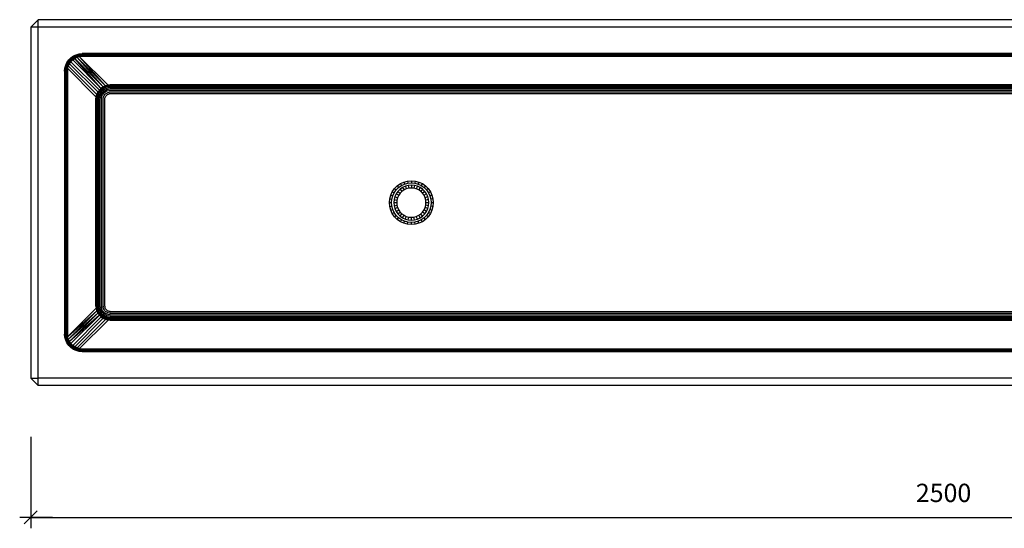
# Model space of a CAD drawing. Units: metres. Extents: x 0.6 to 18, y -0.7 to 11.7.
# Drawn here: x 11.5 to 12.9, y 8.1 to 8.8 of the extents above; entities that cross this region are included whole.
import ezdxf

# ---------------------------------------------------------------- set-up
doc = ezdxf.new("R2010")
doc.units = ezdxf.units.M
doc.header["$PDMODE"] = 65
doc.linetypes.add('AUSGEZOGEN', pattern=[0])
doc.layers.add('Beton Ansicht', color=7, linetype='AUSGEZOGEN', lineweight=25)
doc.layers.add('Vermassung Schnitte', color=7, linetype='AUSGEZOGEN', lineweight=25)
doc.styles.add('ARIAL', font='arial.ttf')
doc.dimstyles.new('DIMSTYLE_5', dxfattribs={"dimtxt": 0.025, "dimasz": 0.03, "dimexe": 0, "dimexo": 0, "dimgap": 0.0125, "dimtad": 2, "dimdec": 0, "dimlfac": 1000, "dimrnd": 1, "dimzin": 12, "dimdsep": 46, "dimtxsty": 'ARIAL', "dimblk1": 'ALL_ML_STRICH', "dimblk2": 'ALL_ML_STRICH', "dimsah": 1, "dimcen": 0, "dimclrd": 256, "dimclre": 256, "dimclrt": 256, "dimadec": 0, "dimazin": 0, "dimtfac": 1, "dimtdec": 0, "dimtix": 1, "dimtmove": 2, "dimatfit": 3, "dimfxl": 0, "dimtzin": 0, "dimlwd": 0, "dimlwe": 25, "dimarcsym": 0})

# ---------------------------------------------------------------- blocks, each defined once
blk = doc.blocks.new('ALL_ML_STRICH')
at = {"color": 0, "linetype": 'ByBlock', "lineweight": -2}
for p, q in [((0, -0.5), (0, 0.5)), ((-1, 0), (0.5, 0)), ((-0.3, -0.3), (0.3, 0.3))]:
    blk.add_line(p, q, dxfattribs=at)
blk = doc.blocks.new('*D12')
at = {"layer": 'DEFPOINTS', "lineweight": 25, "transparency": 33554687}
for p in [(11.5478, 8.3708), (14.0478, 8.3708), (11.5478, 8.0908)]:
    blk.add_point(p, dxfattribs=at)
at = {"layer": 'Vermassung Schnitte', "linetype": 'AUSGEZOGEN', "lineweight": -2, "transparency": 33554687}
for p, q in [((11.5478, 8.2008), (11.5478, 8.0908)), ((14.0478, 8.2008), (14.0478, 8.0908))]:
    blk.add_line(p, q, dxfattribs=at)
at = {"layer": 'Vermassung Schnitte', "lineweight": -2, "transparency": 33554687}
blk.add_line((11.5478, 8.0908), (14.0478, 8.0908), dxfattribs=at)
at = {"layer": 'Vermassung Schnitte', "lineweight": 25, "transparency": 33554687, "xscale": 0.03, "yscale": 0.03, "zscale": 0.03, "rotation": 180}
blk.add_blockref('ALL_ML_STRICH', (11.5478, 8.0908), dxfattribs=at)
at = {"layer": 'Vermassung Schnitte', "lineweight": 25, "transparency": 33554687, "xscale": 0.03, "yscale": 0.03, "zscale": 0.03}
blk.add_blockref('ALL_ML_STRICH', (14.0478, 8.0908), dxfattribs=at)
at = {"layer": 'Vermassung Schnitte', "lineweight": 25, "transparency": 33554687, "insert": (12.7948, 8.1242), "char_height": 0.025, "width": 0.1, "attachment_point": 5, "style": 'ARIAL'}
blk.add_mtext('\\A1;{2500}', dxfattribs=at)

msp = doc.modelspace()

# ---------------------------------------------------------------- linework, layer by layer
at = {"layer": 'Beton Ansicht', "color": 7, "linetype": 'AUSGEZOGEN', "lineweight": 25, "transparency": 33554687}
for p, q in [((11.5478, 8.7608), (11.5578, 8.7708)), ((11.5578, 8.7608), (11.5578, 8.7708)), ((14.0378, 8.7708), (11.5578, 8.7708)), ((11.5478, 8.7608), (11.5478, 8.2808)), ((11.5578, 8.7608), (11.5478, 8.7608)), ((11.5578, 8.2808), (11.5578, 8.7608)), ((14.0378, 8.7608), (11.5578, 8.7608)), ((11.5973, 8.7125), (11.5997, 8.7159)), ((11.5997, 8.7159), (11.6027, 8.7189)), ((11.6004, 8.7154), (11.6032, 8.7182)), ((11.601, 8.7148), (11.6037, 8.7176)), ((11.6016, 8.7144), (11.6042, 8.717)), ((11.602, 8.714), (11.6046, 8.7165)), ((11.6024, 8.7137), (11.6049, 8.7162)), ((11.6027, 8.7189), (11.6061, 8.7213)), ((11.6027, 8.7134), (11.6052, 8.7159)), ((11.6032, 8.7182), (11.6065, 8.7205)), ((11.6037, 8.7176), (11.6069, 8.7198)), ((11.6042, 8.717), (11.6073, 8.7192)), ((11.6046, 8.7165), (11.6076, 8.7186)), ((11.6049, 8.7162), (11.6078, 8.7182)), ((11.6049, 8.7162), (11.6052, 8.7159)), ((11.6052, 8.7159), (11.608, 8.7179)), ((11.6053, 8.7158), (11.6052, 8.7159)), ((11.6437, 8.6773), (11.6053, 8.7158)), ((11.6061, 8.7213), (11.6099, 8.723)), ((11.6065, 8.7205), (11.6102, 8.7222)), ((11.6069, 8.7198), (11.6104, 8.7214)), ((11.6073, 8.7192), (11.6107, 8.7207)), ((11.6076, 8.7186), (11.6109, 8.7202)), ((11.6078, 8.7182), (11.6111, 8.7197)), ((11.6078, 8.7182), (11.608, 8.7179)), ((11.608, 8.7179), (11.6112, 8.7194)), ((11.6081, 8.7177), (11.608, 8.7179)), ((11.6437, 8.6773), (11.6081, 8.7177)), ((11.6437, 8.6773), (11.6081, 8.7177)), ((11.6081, 8.7177), (11.6465, 8.6793)), ((11.6099, 8.723), (11.6139, 8.7241)), ((11.6102, 8.7222), (11.6141, 8.7232)), ((11.6104, 8.7214), (11.6142, 8.7224)), ((11.6107, 8.7207), (11.6143, 8.7217)), ((11.6109, 8.7202), (11.6145, 8.7211)), ((11.6111, 8.7197), (11.6145, 8.7206)), ((11.6111, 8.7197), (11.6112, 8.7194)), ((11.6112, 8.7194), (11.6146, 8.7203)), ((11.6113, 8.7192), (11.6112, 8.7194)), ((11.6465, 8.6793), (11.6113, 8.7192)), ((11.6465, 8.6793), (11.6113, 8.7192)), ((11.6113, 8.7192), (11.6497, 8.6808)), ((11.6139, 8.7241), (11.6181, 8.7245)), ((11.6181, 8.7236), (11.6141, 8.7232)), ((11.6181, 8.7227), (11.6142, 8.7224)), ((11.6181, 8.722), (11.6143, 8.7217)), ((11.6181, 8.7214), (11.6145, 8.7211)), ((11.6181, 8.7209), (11.6145, 8.7206)), ((11.6146, 8.7203), (11.6145, 8.7206)), ((11.6181, 8.7206), (11.6146, 8.7203)), ((11.6146, 8.7201), (11.6146, 8.7203)), ((11.6497, 8.6808), (11.6146, 8.7201)), ((11.6497, 8.6808), (11.6146, 8.7201)), ((11.6146, 8.7201), (11.653, 8.6817)), ((13.9775, 8.7245), (11.6181, 8.7245)), ((13.9775, 8.7236), (11.6181, 8.7236)), ((13.9775, 8.7227), (11.6181, 8.7227)), ((13.9775, 8.722), (11.6181, 8.722)), ((13.9775, 8.7214), (11.6181, 8.7214)), ((13.9775, 8.7209), (11.6181, 8.7209)), ((13.9775, 8.7206), (11.6181, 8.7206)), ((11.5941, 8.7005), (11.5945, 8.7047)), ((11.5945, 8.7047), (11.5956, 8.7087)), ((11.595, 8.7005), (11.5954, 8.7045)), ((11.5954, 8.7045), (11.5964, 8.7084)), ((11.5956, 8.7087), (11.5973, 8.7125)), ((11.5962, 8.7044), (11.5958, 8.7005)), ((11.5962, 8.7044), (11.5972, 8.7081)), ((11.5964, 8.7084), (11.5981, 8.7121)), ((11.5969, 8.7042), (11.5966, 8.7005)), ((11.5969, 8.7042), (11.5978, 8.7079)), ((11.5972, 8.7081), (11.5988, 8.7117)), ((11.5975, 8.7041), (11.5972, 8.7005)), ((11.5975, 8.7041), (11.5984, 8.7077)), ((11.598, 8.704), (11.5977, 8.7005)), ((11.5978, 8.7079), (11.5994, 8.7113)), ((11.598, 8.704), (11.5989, 8.7075)), ((11.5983, 8.704), (11.598, 8.7005)), ((11.598, 8.704), (11.5983, 8.704)), ((11.5981, 8.7121), (11.6004, 8.7154)), ((11.5983, 8.704), (11.5992, 8.7074)), ((11.5985, 8.704), (11.5983, 8.704)), ((11.5984, 8.7077), (11.6, 8.711)), ((11.6369, 8.6656), (11.5985, 8.704)), ((11.5988, 8.7117), (11.601, 8.7148)), ((11.5989, 8.7075), (11.6004, 8.7107)), ((11.5989, 8.7075), (11.5992, 8.7074)), ((11.5992, 8.7074), (11.6007, 8.7106)), ((11.5994, 8.7073), (11.5992, 8.7074)), ((11.5994, 8.7113), (11.6016, 8.7144)), ((11.6378, 8.6689), (11.5994, 8.7073)), ((11.6, 8.711), (11.602, 8.714)), ((11.6004, 8.7107), (11.6024, 8.7137)), ((11.6004, 8.7107), (11.6007, 8.7106)), ((11.6007, 8.7106), (11.6027, 8.7134)), ((11.6008, 8.7105), (11.6007, 8.7106)), ((11.6393, 8.6721), (11.6008, 8.7105)), ((11.6024, 8.7137), (11.6027, 8.7134)), ((11.6027, 8.7134), (11.6028, 8.7133)), ((11.6028, 8.7133), (11.6413, 8.6749)), ((11.5941, 8.7005), (11.5941, 8.3411)), ((11.595, 8.7005), (11.595, 8.3411)), ((11.5958, 8.7005), (11.5958, 8.3411)), ((11.5966, 8.7005), (11.5966, 8.3411)), ((11.5972, 8.7005), (11.5972, 8.3411)), ((11.5977, 8.7005), (11.5977, 8.3411)), ((11.598, 8.7005), (11.598, 8.3411)), ((11.6416, 8.6746), (11.644, 8.6769)), ((11.6423, 8.674), (11.6446, 8.6763)), ((11.6432, 8.6732), (11.6454, 8.6754)), ((11.644, 8.6769), (11.6437, 8.6773)), ((11.6468, 8.6789), (11.644, 8.6769)), ((11.6446, 8.6763), (11.644, 8.6769)), ((11.6446, 8.6763), (11.6472, 8.6782)), ((11.6454, 8.6754), (11.6446, 8.6763)), ((11.6454, 8.6754), (11.6478, 8.6771)), ((11.6463, 8.6742), (11.6486, 8.6758)), ((11.6465, 8.6793), (11.6468, 8.6789)), ((11.6498, 8.6803), (11.6468, 8.6789)), ((11.6472, 8.6782), (11.6468, 8.6789)), ((11.6472, 8.6782), (11.6501, 8.6796)), ((11.6478, 8.6771), (11.6472, 8.6782)), ((11.6478, 8.6771), (11.6505, 8.6784)), ((11.6486, 8.6758), (11.6511, 8.677)), ((11.6495, 8.6742), (11.6517, 8.6753)), ((11.6497, 8.6808), (11.6498, 8.6803)), ((11.6531, 8.6813), (11.6498, 8.6803)), ((11.6501, 8.6796), (11.6498, 8.6803)), ((11.6501, 8.6796), (11.6532, 8.6804)), ((11.6505, 8.6784), (11.6501, 8.6796)), ((11.6505, 8.6784), (11.6534, 8.6793)), ((11.6511, 8.677), (11.6537, 8.6778)), ((11.6517, 8.6753), (11.654, 8.676)), ((11.653, 8.6817), (11.6531, 8.6813)), ((11.6565, 8.6816), (11.6531, 8.6813)), ((11.6532, 8.6804), (11.6531, 8.6813)), ((11.6565, 8.6808), (11.6532, 8.6804)), ((11.6534, 8.6793), (11.6532, 8.6804)), ((11.6565, 8.6796), (11.6534, 8.6793)), ((11.6565, 8.6781), (11.6537, 8.6778)), ((11.6565, 8.6763), (11.654, 8.676)), ((13.9391, 8.6816), (11.6565, 8.6816)), ((13.9391, 8.6808), (11.6565, 8.6808)), ((13.9391, 8.6796), (11.6565, 8.6796)), ((13.9391, 8.6781), (11.6565, 8.6781)), ((13.9391, 8.6763), (11.6565, 8.6763)), ((11.6373, 8.6655), (11.6369, 8.6656)), ((11.637, 8.6621), (11.6373, 8.6655)), ((11.637, 8.3795), (11.637, 8.6621)), ((11.6373, 8.6655), (11.6382, 8.6688)), ((11.6381, 8.6653), (11.6373, 8.6655)), ((11.6382, 8.6688), (11.6378, 8.6689)), ((11.6378, 8.6621), (11.6381, 8.6653)), ((11.6378, 8.3795), (11.6378, 8.6621)), ((11.6381, 8.6653), (11.639, 8.6685)), ((11.6382, 8.6688), (11.6397, 8.6718)), ((11.639, 8.6685), (11.6382, 8.6688)), ((11.639, 8.6685), (11.6404, 8.6714)), ((11.639, 8.6621), (11.6393, 8.6651)), ((11.639, 8.3795), (11.639, 8.6621)), ((11.6397, 8.6718), (11.6393, 8.6721)), ((11.6393, 8.6651), (11.6402, 8.6681)), ((11.6416, 8.6746), (11.6397, 8.6718)), ((11.6404, 8.6714), (11.6397, 8.6718)), ((11.6402, 8.6681), (11.6415, 8.6708)), ((11.6404, 8.6714), (11.6423, 8.674)), ((11.6405, 8.6621), (11.6408, 8.6649)), ((11.6405, 8.3795), (11.6405, 8.6621)), ((11.6408, 8.6649), (11.6416, 8.6675)), ((11.6413, 8.6749), (11.6416, 8.6746)), ((11.6415, 8.6708), (11.6432, 8.6732)), ((11.6416, 8.6746), (11.6423, 8.674)), ((11.6416, 8.6675), (11.6428, 8.67)), ((11.6423, 8.674), (11.6432, 8.6732)), ((11.6423, 8.6621), (11.6426, 8.6646)), ((11.6423, 8.3795), (11.6423, 8.6621)), ((11.6426, 8.6646), (11.6433, 8.6669)), ((11.6428, 8.67), (11.6444, 8.6722)), ((11.6433, 8.6669), (11.6444, 8.6691)), ((11.6444, 8.6722), (11.6463, 8.6742)), ((11.6444, 8.6691), (11.6458, 8.6711)), ((11.6444, 8.6621), (11.6446, 8.6642)), ((11.6444, 8.3795), (11.6444, 8.6621)), ((11.6446, 8.6642), (11.6452, 8.6662)), ((11.6452, 8.6662), (11.6461, 8.6681)), ((11.6458, 8.6711), (11.6475, 8.6728)), ((11.6461, 8.6681), (11.6473, 8.6698)), ((11.6466, 8.6621), (11.6468, 8.6638)), ((11.6466, 8.3795), (11.6466, 8.6621)), ((11.6468, 8.6638), (11.6473, 8.6655)), ((11.6473, 8.6698), (11.6488, 8.6712)), ((11.6473, 8.6655), (11.6481, 8.667)), ((11.6475, 8.6728), (11.6495, 8.6742)), ((11.6481, 8.667), (11.649, 8.6684)), ((11.6488, 8.6712), (11.6505, 8.6725)), ((11.649, 8.6684), (11.6502, 8.6696)), ((11.649, 8.6621), (11.6492, 8.6634)), ((11.649, 8.3795), (11.649, 8.6621)), ((11.6492, 8.6634), (11.6495, 8.6646)), ((11.6495, 8.6646), (11.6501, 8.6658)), ((11.6501, 8.6658), (11.6508, 8.6669)), ((11.6502, 8.6696), (11.6516, 8.6705)), ((11.6505, 8.6725), (11.6524, 8.6734)), ((11.6508, 8.6669), (11.6517, 8.6678)), ((11.6516, 8.6705), (11.6531, 8.6713)), ((11.6517, 8.6678), (11.6528, 8.6685)), ((11.6524, 8.6734), (11.6544, 8.674)), ((11.6528, 8.6685), (11.6539, 8.6691)), ((11.6531, 8.6713), (11.6548, 8.6717)), ((11.6539, 8.6691), (11.6552, 8.6694)), ((11.6565, 8.6742), (11.6544, 8.674)), ((11.6565, 8.6719), (11.6548, 8.6717)), ((11.6565, 8.6695), (11.6552, 8.6694)), ((13.9391, 8.6742), (11.6565, 8.6742)), ((13.9391, 8.6719), (11.6565, 8.6719)), ((13.9391, 8.6695), (11.6565, 8.6695)), ((12.0448, 8.5401), (12.0485, 8.5438)), ((12.0471, 8.5382), (12.0504, 8.5415)), ((12.0485, 8.5438), (12.0528, 8.5468)), ((12.0485, 8.5438), (12.0504, 8.5415)), ((12.0504, 8.5415), (12.0543, 8.5442)), ((12.0558, 8.5416), (12.0524, 8.5392)), ((12.0528, 8.5468), (12.0575, 8.549)), ((12.0528, 8.5468), (12.0543, 8.5442)), ((12.0543, 8.5442), (12.0585, 8.5462)), ((12.0596, 8.5434), (12.0558, 8.5416)), ((12.0558, 8.5416), (12.0578, 8.5381)), ((12.0575, 8.549), (12.0626, 8.5503)), ((12.0575, 8.549), (12.0585, 8.5462)), ((12.0585, 8.5462), (12.0631, 8.5474)), ((12.0636, 8.5444), (12.0596, 8.5434)), ((12.0596, 8.5434), (12.0609, 8.5396)), ((12.0626, 8.5503), (12.0678, 8.5508)), ((12.0626, 8.5503), (12.0631, 8.5474)), ((12.0631, 8.5474), (12.0678, 8.5478)), ((12.0678, 8.5448), (12.0636, 8.5444)), ((12.0636, 8.5444), (12.0643, 8.5405)), ((12.0678, 8.5408), (12.0643, 8.5405)), ((12.0678, 8.5508), (12.0678, 8.5478)), ((12.0678, 8.5508), (12.073, 8.5503)), ((12.0678, 8.5478), (12.0725, 8.5474)), ((12.0678, 8.5448), (12.0678, 8.5408)), ((12.0719, 8.5444), (12.0678, 8.5448)), ((12.0713, 8.5405), (12.0678, 8.5408)), ((12.0719, 8.5444), (12.0713, 8.5405)), ((12.076, 8.5434), (12.0719, 8.5444)), ((12.073, 8.5503), (12.0725, 8.5474)), ((12.0725, 8.5474), (12.077, 8.5462)), ((12.073, 8.5503), (12.078, 8.549)), ((12.076, 8.5434), (12.0746, 8.5396)), ((12.0798, 8.5416), (12.076, 8.5434)), ((12.078, 8.549), (12.077, 8.5462)), ((12.077, 8.5462), (12.0813, 8.5442)), ((12.0798, 8.5416), (12.0778, 8.5381)), ((12.078, 8.549), (12.0828, 8.5468)), ((12.0832, 8.5392), (12.0798, 8.5416)), ((12.0828, 8.5468), (12.0813, 8.5442)), ((12.0813, 8.5442), (12.0851, 8.5415)), ((12.0828, 8.5468), (12.0871, 8.5438)), ((12.0871, 8.5438), (12.0851, 8.5415)), ((12.0851, 8.5415), (12.0885, 8.5382)), ((12.0871, 8.5438), (12.0908, 8.5401)), ((12.0382, 8.526), (12.0396, 8.5311)), ((12.0396, 8.5311), (12.0418, 8.5358)), ((12.0396, 8.5311), (12.0424, 8.53)), ((12.0412, 8.5255), (12.0424, 8.53)), ((12.0418, 8.5358), (12.0448, 8.5401)), ((12.0418, 8.5358), (12.0444, 8.5343)), ((12.0424, 8.53), (12.0444, 8.5343)), ((12.0452, 8.529), (12.0441, 8.525)), ((12.0444, 8.5343), (12.0471, 8.5382)), ((12.0448, 8.5401), (12.0471, 8.5382)), ((12.047, 8.5328), (12.0452, 8.529)), ((12.0452, 8.529), (12.049, 8.5276)), ((12.0494, 8.5362), (12.047, 8.5328)), ((12.047, 8.5328), (12.0505, 8.5308)), ((12.049, 8.5276), (12.0481, 8.5243)), ((12.0505, 8.5308), (12.049, 8.5276)), ((12.0524, 8.5392), (12.0494, 8.5362)), ((12.0494, 8.5362), (12.0525, 8.5337)), ((12.0525, 8.5337), (12.0505, 8.5308)), ((12.0524, 8.5392), (12.0549, 8.5361)), ((12.0549, 8.5361), (12.0525, 8.5337)), ((12.0578, 8.5381), (12.0549, 8.5361)), ((12.0609, 8.5396), (12.0578, 8.5381)), ((12.0643, 8.5405), (12.0609, 8.5396)), ((12.0746, 8.5396), (12.0713, 8.5405)), ((12.0778, 8.5381), (12.0746, 8.5396)), ((12.0806, 8.5361), (12.0778, 8.5381)), ((12.0832, 8.5392), (12.0806, 8.5361)), ((12.0831, 8.5337), (12.0806, 8.5361)), ((12.0862, 8.5362), (12.0831, 8.5337)), ((12.0851, 8.5308), (12.0831, 8.5337)), ((12.0862, 8.5362), (12.0832, 8.5392)), ((12.0886, 8.5328), (12.0851, 8.5308)), ((12.0866, 8.5276), (12.0851, 8.5308)), ((12.0886, 8.5328), (12.0862, 8.5362)), ((12.0903, 8.529), (12.0866, 8.5276)), ((12.0875, 8.5243), (12.0866, 8.5276)), ((12.0908, 8.5401), (12.0885, 8.5382)), ((12.0885, 8.5382), (12.0912, 8.5343)), ((12.0903, 8.529), (12.0886, 8.5328)), ((12.0914, 8.525), (12.0903, 8.529)), ((12.0908, 8.5401), (12.0938, 8.5358)), ((12.0938, 8.5358), (12.0912, 8.5343)), ((12.0912, 8.5343), (12.0932, 8.53)), ((12.096, 8.5311), (12.0932, 8.53)), ((12.0932, 8.53), (12.0944, 8.5255)), ((12.0938, 8.5358), (12.096, 8.5311)), ((12.096, 8.5311), (12.0973, 8.526)), ((12.0378, 8.5208), (12.0382, 8.526)), ((12.0382, 8.5156), (12.0378, 8.5208)), ((12.0378, 8.5208), (12.0408, 8.5208)), ((12.0382, 8.526), (12.0412, 8.5255)), ((12.0382, 8.5156), (12.0412, 8.5161)), ((12.0396, 8.5105), (12.0382, 8.5156)), ((12.0408, 8.5208), (12.0412, 8.5255)), ((12.0412, 8.5161), (12.0408, 8.5208)), ((12.0424, 8.5116), (12.0412, 8.5161)), ((12.0441, 8.525), (12.0438, 8.5208)), ((12.0438, 8.5208), (12.0441, 8.5166)), ((12.0438, 8.5208), (12.0478, 8.5208)), ((12.0441, 8.525), (12.0481, 8.5243)), ((12.0441, 8.5166), (12.0481, 8.5173)), ((12.0441, 8.5166), (12.0452, 8.5126)), ((12.0452, 8.5126), (12.049, 8.514)), ((12.0481, 8.5243), (12.0478, 8.5208)), ((12.0478, 8.5208), (12.0481, 8.5173)), ((12.0481, 8.5173), (12.049, 8.514)), ((12.049, 8.514), (12.0505, 8.5108)), ((12.0851, 8.5108), (12.0866, 8.514)), ((12.0866, 8.514), (12.0875, 8.5173)), ((12.0903, 8.5126), (12.0866, 8.514)), ((12.0914, 8.525), (12.0875, 8.5243)), ((12.0878, 8.5208), (12.0875, 8.5243)), ((12.0875, 8.5173), (12.0878, 8.5208)), ((12.0914, 8.5166), (12.0875, 8.5173)), ((12.0878, 8.5208), (12.0918, 8.5208)), ((12.0903, 8.5126), (12.0914, 8.5166)), ((12.0918, 8.5208), (12.0914, 8.525)), ((12.0914, 8.5166), (12.0918, 8.5208)), ((12.0944, 8.5161), (12.0932, 8.5116)), ((12.0973, 8.526), (12.0944, 8.5255)), ((12.0944, 8.5255), (12.0948, 8.5208)), ((12.0948, 8.5208), (12.0944, 8.5161)), ((12.0973, 8.5156), (12.0944, 8.5161)), ((12.0948, 8.5208), (12.0978, 8.5208)), ((12.0973, 8.5156), (12.096, 8.5105)), ((12.0973, 8.526), (12.0978, 8.5208)), ((12.0978, 8.5208), (12.0973, 8.5156)), ((12.0396, 8.5105), (12.0424, 8.5116)), ((12.0418, 8.5058), (12.0396, 8.5105)), ((12.0418, 8.5058), (12.0444, 8.5073)), ((12.0448, 8.5015), (12.0418, 8.5058)), ((12.0444, 8.5073), (12.0424, 8.5116)), ((12.0471, 8.5034), (12.0444, 8.5073)), ((12.0448, 8.5015), (12.0471, 8.5034)), ((12.0485, 8.4978), (12.0448, 8.5015)), ((12.0452, 8.5126), (12.047, 8.5088)), ((12.047, 8.5088), (12.0505, 8.5108)), ((12.047, 8.5088), (12.0494, 8.5054)), ((12.0504, 8.5001), (12.0471, 8.5034)), ((12.0494, 8.5054), (12.0525, 8.5079)), ((12.0494, 8.5054), (12.0524, 8.5024)), ((12.0505, 8.5108), (12.0525, 8.5079)), ((12.0524, 8.5024), (12.0549, 8.5055)), ((12.0524, 8.5024), (12.0558, 8.5)), ((12.0525, 8.5079), (12.0549, 8.5055)), ((12.0549, 8.5055), (12.0578, 8.5035)), ((12.0558, 8.5), (12.0578, 8.5035)), ((12.0578, 8.5035), (12.0609, 8.502)), ((12.0596, 8.4982), (12.0609, 8.502)), ((12.0609, 8.502), (12.0643, 8.5011)), ((12.0636, 8.4972), (12.0643, 8.5011)), ((12.0643, 8.5011), (12.0678, 8.5008)), ((12.0678, 8.5008), (12.0713, 8.5011)), ((12.0678, 8.4968), (12.0678, 8.5008)), ((12.0713, 8.5011), (12.0746, 8.502)), ((12.0719, 8.4972), (12.0713, 8.5011)), ((12.0746, 8.502), (12.0778, 8.5035)), ((12.076, 8.4982), (12.0746, 8.502)), ((12.0778, 8.5035), (12.0806, 8.5055)), ((12.0798, 8.5), (12.0778, 8.5035)), ((12.0798, 8.5), (12.0832, 8.5024)), ((12.0806, 8.5055), (12.0831, 8.5079)), ((12.0832, 8.5024), (12.0806, 8.5055)), ((12.0831, 8.5079), (12.0851, 8.5108)), ((12.0862, 8.5054), (12.0831, 8.5079)), ((12.0832, 8.5024), (12.0862, 8.5054)), ((12.0886, 8.5088), (12.0851, 8.5108)), ((12.0885, 8.5034), (12.0851, 8.5001)), ((12.0862, 8.5054), (12.0886, 8.5088)), ((12.0908, 8.5015), (12.0871, 8.4978)), ((12.0912, 8.5073), (12.0885, 8.5034)), ((12.0908, 8.5015), (12.0885, 8.5034)), ((12.0886, 8.5088), (12.0903, 8.5126)), ((12.0938, 8.5058), (12.0908, 8.5015)), ((12.0932, 8.5116), (12.0912, 8.5073)), ((12.0938, 8.5058), (12.0912, 8.5073)), ((12.096, 8.5105), (12.0932, 8.5116)), ((12.096, 8.5105), (12.0938, 8.5058)), ((12.0485, 8.4978), (12.0504, 8.5001)), ((12.0528, 8.4948), (12.0485, 8.4978)), ((12.0543, 8.4974), (12.0504, 8.5001)), ((12.0528, 8.4948), (12.0543, 8.4974)), ((12.0575, 8.4926), (12.0528, 8.4948)), ((12.0585, 8.4954), (12.0543, 8.4974)), ((12.0558, 8.5), (12.0596, 8.4982)), ((12.0575, 8.4926), (12.0585, 8.4954)), ((12.0626, 8.4913), (12.0575, 8.4926)), ((12.0631, 8.4942), (12.0585, 8.4954)), ((12.0596, 8.4982), (12.0636, 8.4972)), ((12.0626, 8.4913), (12.0631, 8.4942)), ((12.0678, 8.4908), (12.0626, 8.4913)), ((12.0678, 8.4938), (12.0631, 8.4942)), ((12.0636, 8.4972), (12.0678, 8.4968)), ((12.0678, 8.4968), (12.0719, 8.4972)), ((12.0725, 8.4942), (12.0678, 8.4938)), ((12.0678, 8.4908), (12.0678, 8.4938)), ((12.073, 8.4913), (12.0678, 8.4908)), ((12.0719, 8.4972), (12.076, 8.4982)), ((12.077, 8.4954), (12.0725, 8.4942)), ((12.073, 8.4913), (12.0725, 8.4942)), ((12.078, 8.4926), (12.073, 8.4913)), ((12.076, 8.4982), (12.0798, 8.5)), ((12.0813, 8.4974), (12.077, 8.4954)), ((12.078, 8.4926), (12.077, 8.4954)), ((12.0828, 8.4948), (12.078, 8.4926)), ((12.0851, 8.5001), (12.0813, 8.4974)), ((12.0828, 8.4948), (12.0813, 8.4974)), ((12.0871, 8.4978), (12.0828, 8.4948)), ((12.0871, 8.4978), (12.0851, 8.5001)), ((11.637, 8.3795), (11.6373, 8.3761)), ((11.6378, 8.3795), (11.6381, 8.3763)), ((11.639, 8.3795), (11.6393, 8.3765)), ((11.6405, 8.3795), (11.6408, 8.3767)), ((11.6423, 8.3795), (11.6426, 8.377)), ((11.6444, 8.3795), (11.6446, 8.3774)), ((11.6466, 8.3795), (11.6468, 8.3778)), ((11.649, 8.3795), (11.6492, 8.3782)), ((11.5985, 8.3377), (11.6369, 8.376)), ((11.6378, 8.3727), (11.5985, 8.3376)), ((11.6378, 8.3727), (11.5985, 8.3377)), ((11.5994, 8.3343), (11.6378, 8.3727)), ((11.6393, 8.3696), (11.5994, 8.3343)), ((11.6393, 8.3696), (11.5994, 8.3343)), ((11.6008, 8.3311), (11.6393, 8.3696)), ((11.6413, 8.3667), (11.6008, 8.3311)), ((11.6413, 8.3667), (11.6008, 8.3311)), ((11.6413, 8.3667), (11.6028, 8.3283)), ((11.6369, 8.376), (11.6373, 8.3761)), ((11.6381, 8.3763), (11.6373, 8.3761)), ((11.6373, 8.3761), (11.6382, 8.3728)), ((11.6378, 8.3727), (11.6382, 8.3728)), ((11.6393, 8.3765), (11.6381, 8.3763)), ((11.639, 8.3731), (11.6381, 8.3763)), ((11.639, 8.3731), (11.6382, 8.3728)), ((11.6382, 8.3728), (11.6397, 8.3698)), ((11.6402, 8.3736), (11.639, 8.3731)), ((11.6404, 8.3702), (11.639, 8.3731)), ((11.6402, 8.3736), (11.6393, 8.3765)), ((11.6393, 8.3696), (11.6397, 8.3698)), ((11.6404, 8.3702), (11.6397, 8.3698)), ((11.6397, 8.3698), (11.6416, 8.367)), ((11.6415, 8.3708), (11.6402, 8.3736)), ((11.6415, 8.3708), (11.6404, 8.3702)), ((11.6423, 8.3676), (11.6404, 8.3702)), ((11.6416, 8.3741), (11.6408, 8.3767)), ((11.6416, 8.367), (11.6413, 8.3667)), ((11.6432, 8.3684), (11.6415, 8.3708)), ((11.6428, 8.3716), (11.6416, 8.3741)), ((11.6423, 8.3676), (11.6416, 8.367)), ((11.644, 8.3647), (11.6416, 8.367)), ((11.6432, 8.3684), (11.6423, 8.3676)), ((11.6446, 8.3653), (11.6423, 8.3676)), ((11.6433, 8.3747), (11.6426, 8.377)), ((11.6444, 8.3694), (11.6428, 8.3716)), ((11.6454, 8.3662), (11.6432, 8.3684)), ((11.6444, 8.3725), (11.6433, 8.3747)), ((11.6458, 8.3705), (11.6444, 8.3725)), ((11.6463, 8.3674), (11.6444, 8.3694)), ((11.6452, 8.3754), (11.6446, 8.3774)), ((11.6446, 8.3653), (11.6454, 8.3662)), ((11.6461, 8.3735), (11.6452, 8.3754)), ((11.6478, 8.3645), (11.6454, 8.3662)), ((11.6475, 8.3688), (11.6458, 8.3705)), ((11.6473, 8.3718), (11.6461, 8.3735)), ((11.6486, 8.3658), (11.6463, 8.3674)), ((11.6473, 8.3762), (11.6468, 8.3778)), ((11.6481, 8.3746), (11.6473, 8.3762)), ((11.6488, 8.3704), (11.6473, 8.3718)), ((11.6495, 8.3674), (11.6475, 8.3688)), ((11.649, 8.3732), (11.6481, 8.3746)), ((11.6505, 8.3692), (11.6488, 8.3704)), ((11.6502, 8.3721), (11.649, 8.3732)), ((11.6495, 8.377), (11.6492, 8.3782)), ((11.6501, 8.3758), (11.6495, 8.377)), ((11.6517, 8.3663), (11.6495, 8.3674)), ((11.6508, 8.3747), (11.6501, 8.3758)), ((11.6516, 8.3711), (11.6502, 8.3721)), ((11.6524, 8.3682), (11.6505, 8.3692)), ((11.6517, 8.3738), (11.6508, 8.3747)), ((11.6531, 8.3703), (11.6516, 8.3711)), ((11.6528, 8.3731), (11.6517, 8.3738)), ((11.654, 8.3656), (11.6517, 8.3663)), ((11.6544, 8.3677), (11.6524, 8.3682)), ((11.6539, 8.3725), (11.6528, 8.3731)), ((11.6548, 8.3699), (11.6531, 8.3703)), ((11.6552, 8.3722), (11.6539, 8.3725)), ((11.6565, 8.3674), (11.6544, 8.3677)), ((11.6565, 8.3697), (11.6548, 8.3699)), ((11.6565, 8.3721), (11.6552, 8.3722)), ((11.6565, 8.3721), (13.9391, 8.3721)), ((11.6565, 8.3697), (13.9391, 8.3697)), ((11.6565, 8.3674), (13.9391, 8.3674)), ((11.6053, 8.3258), (11.6437, 8.3643)), ((11.6465, 8.3623), (11.6081, 8.3239)), ((11.6497, 8.3608), (11.6113, 8.3224)), ((11.653, 8.3599), (11.6146, 8.3215)), ((11.6437, 8.3643), (11.644, 8.3647)), ((11.644, 8.3647), (11.6446, 8.3653)), ((11.644, 8.3647), (11.6468, 8.3627)), ((11.6472, 8.3635), (11.6446, 8.3653)), ((11.6468, 8.3627), (11.6465, 8.3623)), ((11.6472, 8.3635), (11.6468, 8.3627)), ((11.6498, 8.3613), (11.6468, 8.3627)), ((11.6501, 8.3621), (11.6472, 8.3635)), ((11.6505, 8.3632), (11.6478, 8.3645)), ((11.6511, 8.3646), (11.6486, 8.3658)), ((11.6498, 8.3613), (11.6497, 8.3608)), ((11.6501, 8.3621), (11.6498, 8.3613)), ((11.6531, 8.3603), (11.6498, 8.3613)), ((11.6532, 8.3612), (11.6501, 8.3621)), ((11.6534, 8.3623), (11.6505, 8.3632)), ((11.6537, 8.3638), (11.6511, 8.3646)), ((11.6531, 8.3603), (11.653, 8.3599)), ((11.6532, 8.3612), (11.6531, 8.3603)), ((11.6565, 8.36), (11.6531, 8.3603)), ((11.6565, 8.3608), (11.6532, 8.3612)), ((11.6565, 8.362), (11.6534, 8.3623)), ((11.6565, 8.3635), (11.6537, 8.3638)), ((11.6565, 8.3653), (11.654, 8.3656)), ((11.6565, 8.3653), (13.9391, 8.3653)), ((11.6565, 8.3635), (13.9391, 8.3635)), ((11.6565, 8.362), (13.9391, 8.362)), ((11.6565, 8.3608), (13.9391, 8.3608)), ((11.6565, 8.36), (13.9391, 8.36)), ((11.5945, 8.3369), (11.5941, 8.3411)), ((11.595, 8.3411), (11.5954, 8.3371)), ((11.5958, 8.3411), (11.5962, 8.3372)), ((11.5966, 8.3411), (11.5969, 8.3374)), ((11.5972, 8.3411), (11.5975, 8.3375)), ((11.5977, 8.3411), (11.598, 8.3376)), ((11.598, 8.3411), (11.5983, 8.3376)), ((11.5956, 8.3329), (11.5945, 8.3369)), ((11.5964, 8.3332), (11.5954, 8.3371)), ((11.5973, 8.3291), (11.5956, 8.3329)), ((11.5972, 8.3335), (11.5962, 8.3372)), ((11.5981, 8.3295), (11.5964, 8.3332)), ((11.5978, 8.3337), (11.5969, 8.3374)), ((11.5988, 8.3299), (11.5972, 8.3335)), ((11.5997, 8.3257), (11.5973, 8.3291)), ((11.5984, 8.3339), (11.5975, 8.3375)), ((11.5994, 8.3303), (11.5978, 8.3337)), ((11.5983, 8.3376), (11.598, 8.3376)), ((11.5989, 8.3341), (11.598, 8.3376)), ((11.6004, 8.3262), (11.5981, 8.3295)), ((11.5985, 8.3376), (11.5983, 8.3376)), ((11.5992, 8.3342), (11.5983, 8.3376)), ((11.6, 8.3306), (11.5984, 8.3339)), ((11.601, 8.3268), (11.5988, 8.3299)), ((11.5989, 8.3341), (11.5992, 8.3342)), ((11.6004, 8.3309), (11.5989, 8.3341)), ((11.5994, 8.3343), (11.5992, 8.3342)), ((11.6007, 8.331), (11.5992, 8.3342)), ((11.6016, 8.3272), (11.5994, 8.3303)), ((11.6027, 8.3227), (11.5997, 8.3257)), ((11.602, 8.3276), (11.6, 8.3306)), ((11.6004, 8.3309), (11.6007, 8.331)), ((11.6024, 8.3279), (11.6004, 8.3309)), ((11.6032, 8.3234), (11.6004, 8.3262)), ((11.6008, 8.3311), (11.6007, 8.331)), ((11.6027, 8.3282), (11.6007, 8.331)), ((11.6037, 8.324), (11.601, 8.3268)), ((11.6042, 8.3246), (11.6016, 8.3272)), ((11.6046, 8.3251), (11.602, 8.3276)), ((11.6024, 8.3279), (11.6027, 8.3282)), ((11.6049, 8.3254), (11.6024, 8.3279)), ((11.6028, 8.3283), (11.6027, 8.3282)), ((11.6052, 8.3257), (11.6027, 8.3282)), ((11.6049, 8.3254), (11.6052, 8.3257)), ((11.6052, 8.3257), (11.6053, 8.3258)), ((11.608, 8.3237), (11.6052, 8.3257)), ((11.6061, 8.3203), (11.6027, 8.3227)), ((11.6065, 8.3211), (11.6032, 8.3234)), ((11.6069, 8.3218), (11.6037, 8.324)), ((11.6073, 8.3224), (11.6042, 8.3246)), ((11.6076, 8.323), (11.6046, 8.3251)), ((11.6078, 8.3234), (11.6049, 8.3254)), ((11.6099, 8.3186), (11.6061, 8.3203)), ((11.6102, 8.3194), (11.6065, 8.3211)), ((11.6104, 8.3202), (11.6069, 8.3218)), ((11.6107, 8.3209), (11.6073, 8.3224)), ((11.6109, 8.3214), (11.6076, 8.323)), ((11.6078, 8.3234), (11.608, 8.3237)), ((11.6111, 8.3219), (11.6078, 8.3234)), ((11.6081, 8.3239), (11.608, 8.3237)), ((11.6112, 8.3222), (11.608, 8.3237)), ((11.6139, 8.3175), (11.6099, 8.3186)), ((11.6141, 8.3184), (11.6102, 8.3194)), ((11.6142, 8.3192), (11.6104, 8.3202)), ((11.6143, 8.3199), (11.6107, 8.3209)), ((11.6145, 8.3205), (11.6109, 8.3214)), ((11.6111, 8.3219), (11.6112, 8.3222)), ((11.6145, 8.321), (11.6111, 8.3219)), ((11.6113, 8.3224), (11.6112, 8.3222)), ((11.6146, 8.3213), (11.6112, 8.3222)), ((11.6181, 8.3172), (11.6139, 8.3175)), ((11.6181, 8.318), (11.6141, 8.3184)), ((11.6142, 8.3192), (11.6181, 8.3189)), ((11.6143, 8.3199), (11.6181, 8.3196)), ((11.6145, 8.321), (11.6146, 8.3213)), ((11.6145, 8.321), (11.6181, 8.3207)), ((11.6145, 8.3205), (11.6181, 8.3202)), ((11.6146, 8.3215), (11.6146, 8.3213)), ((11.6146, 8.3213), (11.6181, 8.321)), ((11.6181, 8.321), (13.9775, 8.321)), ((11.6181, 8.3207), (13.9775, 8.3207)), ((11.6181, 8.3202), (13.9775, 8.3202)), ((11.6181, 8.3196), (13.9775, 8.3196)), ((11.6181, 8.3189), (13.9775, 8.3189)), ((13.9775, 8.318), (11.6181, 8.318)), ((11.6181, 8.3172), (13.9775, 8.3172)), ((11.5478, 8.2808), (11.5578, 8.2808)), ((11.5478, 8.2808), (11.5578, 8.2708)), ((11.5578, 8.2708), (11.5578, 8.2808)), ((14.0378, 8.2808), (11.5578, 8.2808)), ((14.0378, 8.2708), (11.5578, 8.2708))]:
    msp.add_line(p, q, dxfattribs=at)

# ---------------------------------------------------------------- dimensions: what is measured, and where the dimension line sits
at = {"layer": 'Vermassung Schnitte', "lineweight": 25, "transparency": 33554687}
dim = msp.add_linear_dim(base=(14.0478, 8.0908), p1=(11.5478, 8.2008), p2=(14.0478, 8.2008), dimstyle='DIMSTYLE_5', override={"dimpost": '<>', "dimclrd": 256, "dimclre": 256, "dimclrt": 256, "dimlwd": 0, "dimlwe": 25}, dxfattribs=at)
dim.commit()
dim.dimension.update_dxf_attribs({"geometry": '*D12', "text_midpoint": (12.7948, 8.1242), "dimtype": 160})

doc.saveas('drawing.dxf')
